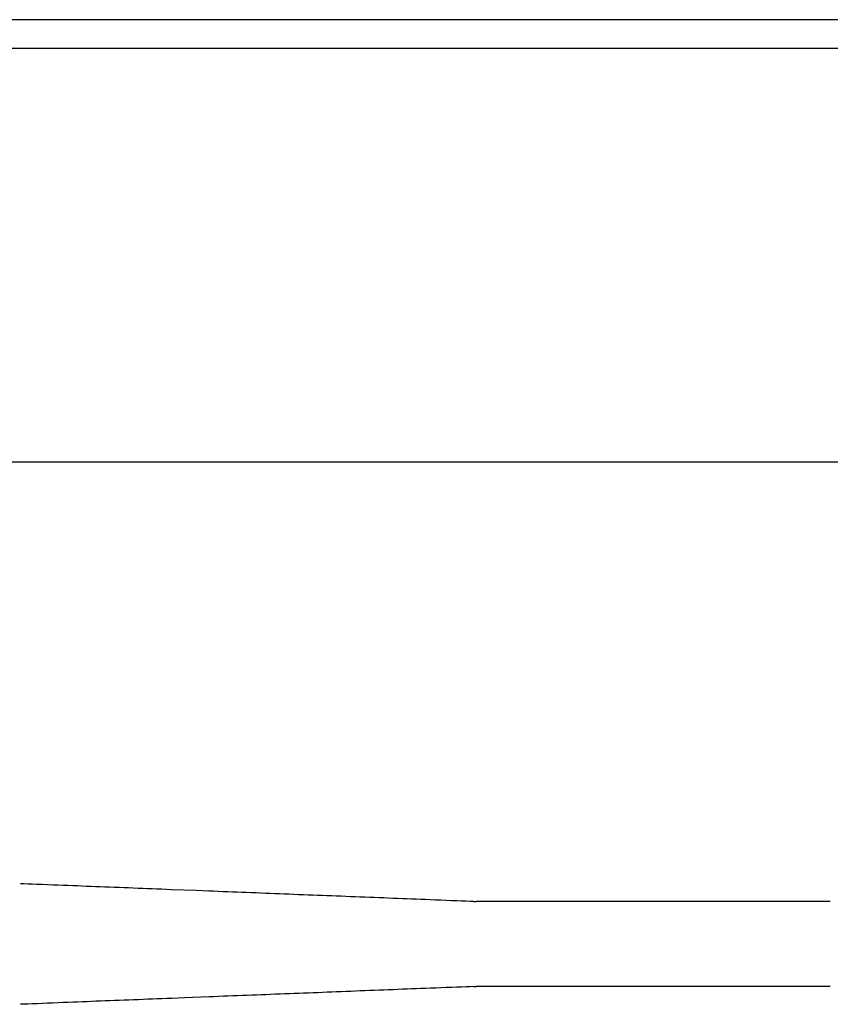
# Model space of a CAD drawing. Units: millimetres. Extents: x 271037 to 772975, y -537760 to 27888.
# Drawn here: x 336645 to 336759, y -85856 to -85718 of the extents above; entities that cross this region are included whole.
import ezdxf

# ---------------------------------------------------------------- set-up
doc = ezdxf.new("R2010")
doc.units = ezdxf.units.MM
doc.layers.add('102', color=7, linetype='Continuous')

# ---------------------------------------------------------------- blocks, each defined once
blk = doc.blocks.new('A$C26B21321')
at = {"layer": '102', "linetype": 'Continuous'}
for p, q in [((10950.95, 3497.04), (10757.1, 3497.04)), ((9679.45, 3493.04), (11617.18, 3493.04)), ((11307.93, 3435.04), (10785.97, 3435.04)), ((10874.97, 3373.49), (10875.36, 3373.49)), ((10924.99, 3373.49), (10875.36, 3373.49)), ((10874.97, 3361.58), (10875.36, 3361.59)), ((10924.99, 3361.59), (10875.36, 3361.59))]:
    blk.add_line(p, q, dxfattribs=at)
for points in [[(10874.97, 3373.49), (10874.5, 3373.51), (10873.94, 3373.53), (10873.31, 3373.56), (10872.63, 3373.59), (10871.91, 3373.61), (10871.16, 3373.64), (10870.41, 3373.67), (10869.67, 3373.7), (10868.96, 3373.73), (10868.27, 3373.76), (10867.6, 3373.78), (10866.94, 3373.81), (10866.3, 3373.83), (10865.66, 3373.86), (10865.02, 3373.88), (10864.38, 3373.91), (10863.73, 3373.93), (10863.07, 3373.96), (10862.41, 3373.99), (10861.75, 3374.01), (10861.08, 3374.04), (10860.42, 3374.06), (10859.75, 3374.09), (10859.08, 3374.12), (10858.41, 3374.14), (10857.75, 3374.17), (10857.09, 3374.19), (10856.43, 3374.22), (10855.76, 3374.25), (10855.1, 3374.27), (10854.44, 3374.3), (10853.78, 3374.32), (10853.12, 3374.35), (10852.46, 3374.38), (10851.8, 3374.4), (10851.14, 3374.43), (10850.47, 3374.45), (10849.81, 3374.48), (10849.15, 3374.5), (10848.49, 3374.53), (10847.82, 3374.56), (10847.16, 3374.58), (10846.5, 3374.61), (10845.84, 3374.63), (10845.18, 3374.66), (10844.51, 3374.69), (10843.85, 3374.71), (10843.19, 3374.74), (10842.53, 3374.76), (10841.87, 3374.79), (10841.2, 3374.82), (10840.54, 3374.84), (10839.88, 3374.87), (10839.22, 3374.89), (10838.56, 3374.92), (10837.89, 3374.95), (10836.11, 3375.02), (10832.6, 3375.15), (10831.94, 3375.18), (10831.28, 3375.21), (10830.62, 3375.23), (10829.96, 3375.26), (10829.3, 3375.28), (10828.63, 3375.31), (10827.97, 3375.33), (10827.31, 3375.36), (10826.64, 3375.39), (10825.97, 3375.41), (10825.31, 3375.44), (10824.64, 3375.47), (10823.98, 3375.49), (10823.32, 3375.52), (10822.67, 3375.54), (10822.03, 3375.57), (10821.39, 3375.59), (10820.75, 3375.62), (10820.11, 3375.64), (10819.47, 3375.67), (10818.82, 3375.69), (10818.15, 3375.72), (10817.46, 3375.75), (10816.75, 3375.78), (10816.02, 3375.8), (10815.27, 3375.83), (10814.53, 3375.86), (10813.81, 3375.89), (10813.13, 3375.92), (10812.51, 3375.94), (10811.95, 3375.97), (10811.48, 3375.98)], [(10924.99, 3373.48), (10924.99, 3373.48)], [(10874.97, 3361.58), (10874.5, 3361.56), (10873.95, 3361.54), (10873.32, 3361.51), (10872.63, 3361.49), (10871.91, 3361.46), (10871.17, 3361.43), (10870.42, 3361.4), (10869.68, 3361.37), (10868.97, 3361.34), (10868.28, 3361.32), (10867.61, 3361.29), (10866.96, 3361.26), (10866.31, 3361.24), (10865.67, 3361.21), (10865.04, 3361.19), (10864.4, 3361.16), (10863.75, 3361.14), (10863.09, 3361.11), (10862.44, 3361.09), (10861.77, 3361.06), (10861.11, 3361.03), (10860.44, 3361.01), (10859.77, 3360.98), (10859.11, 3360.96), (10858.44, 3360.93), (10857.78, 3360.9), (10857.12, 3360.88), (10856.46, 3360.85), (10855.8, 3360.83), (10855.14, 3360.8), (10854.48, 3360.78), (10853.82, 3360.75), (10853.16, 3360.72), (10852.5, 3360.7), (10851.84, 3360.67), (10851.17, 3360.65), (10850.51, 3360.62), (10849.85, 3360.59), (10849.19, 3360.57), (10848.53, 3360.54), (10847.87, 3360.52), (10847.2, 3360.49), (10846.54, 3360.46), (10845.88, 3360.44), (10845.22, 3360.41), (10844.56, 3360.39), (10843.9, 3360.36), (10843.24, 3360.34), (10842.58, 3360.31), (10841.91, 3360.28), (10841.25, 3360.26), (10840.59, 3360.23), (10839.93, 3360.21), (10839.27, 3360.18), (10838.61, 3360.15), (10837.94, 3360.13), (10834.51, 3359.99), (10832.65, 3359.92), (10831.99, 3359.89), (10831.33, 3359.87), (10830.67, 3359.84), (10830.01, 3359.82), (10829.35, 3359.79), (10828.68, 3359.77), (10828.02, 3359.74), (10827.36, 3359.71), (10826.69, 3359.69), (10826.02, 3359.66), (10825.35, 3359.63), (10824.69, 3359.61), (10824.02, 3359.58), (10823.36, 3359.56), (10822.71, 3359.53), (10822.06, 3359.51), (10821.42, 3359.48), (10820.78, 3359.46), (10820.15, 3359.43), (10819.5, 3359.41), (10818.85, 3359.38), (10818.18, 3359.35), (10817.49, 3359.33), (10816.77, 3359.3), (10816.04, 3359.27), (10815.29, 3359.24), (10814.54, 3359.21), (10813.82, 3359.18), (10813.14, 3359.16), (10812.51, 3359.13), (10811.95, 3359.11), (10811.48, 3359.09)]]:
    blk.add_lwpolyline(points, dxfattribs=at)

msp = doc.modelspace()

# ---------------------------------------------------------------- block references
msp.add_blockref('A$C26B21321', (325833.86645, -89214.6494))

doc.saveas('drawing.dxf')
